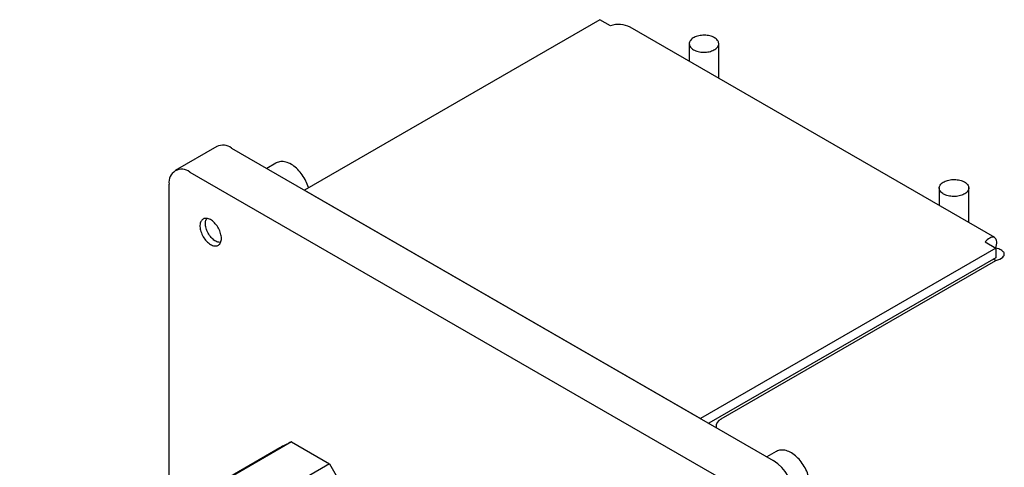
# Model space of a CAD drawing. Units: inches. Extents: x 0.5 to 21.5, y 0.3 to 21.3.
# Drawn here: x 11.9 to 13.9, y 12.9 to 13.9 of the extents above; entities that cross this region are included whole.
import ezdxf

# ---------------------------------------------------------------- set-up
doc = ezdxf.new("R2010")
doc.units = ezdxf.units.IN
doc.header["$MEASUREMENT"] = 0
doc.linetypes.add('SLD-Solid', pattern=[0])

msp = doc.modelspace()

# ---------------------------------------------------------------- linework, layer by layer
at = {"color": 7, "linetype": 'SLD-Solid', "lineweight": 25}
for p, q in [((13.0886, 13.8643), (12.4622, 13.5027)), ((13.1112, 13.8513), (13.0886, 13.8643)), ((13.9261, 13.402), (13.1532, 13.8482)), ((13.2783, 13.8133), (13.2783, 13.776)), ((13.3408, 13.7399), (13.3408, 13.8133)), ((12.2762, 13.5951), (12.1879, 13.5441)), ((12.3075, 13.592), (13.4565, 12.9287)), ((12.4018, 13.5601), (12.3823, 13.5488)), ((12.2191, 13.541), (13.3681, 12.8777)), ((12.1749, 12.82), (12.1749, 13.5155)), ((12.4622, 13.5027), (13.3019, 13.018)), ((13.8086, 13.5072), (13.8086, 13.4698)), ((13.8711, 13.4337), (13.8711, 13.5072)), ((13.9057, 13.3926), (13.9283, 13.3796)), ((13.9283, 13.3796), (13.3019, 13.018)), ((13.9283, 13.3796), (13.9283, 13.3592)), ((13.9283, 13.3592), (13.3195, 13.0078)), ((13.3461, 13.017), (13.9283, 13.3531)), ((13.9283, 13.3531), (13.923, 13.3561)), ((13.9283, 13.3535), (13.9233, 13.3563)), ((13.9283, 13.3535), (13.9283, 13.3531)), ((12.4098, 12.9556), (11.8582, 12.6372)), ((12.4346, 12.9682), (11.8597, 12.6363)), ((12.4346, 12.9682), (12.5152, 12.9216)), ((13.4625, 12.9478), (13.443, 12.9365)), ((12.5152, 12.9216), (11.9404, 12.5897)), ((12.5152, 12.9216), (12.5417, 12.8758))]:
    msp.add_line(p, q, dxfattribs=at)
at = {"color": 7, "linetype": 'SLD-Solid', "lineweight": 25, "flags": 128}
for points in [[(13.3316, 13.8261), (13.3294, 13.8272), (13.3271, 13.8283), (13.3245, 13.8292), (13.3218, 13.8299), (13.3191, 13.8305), (13.3162, 13.8309), (13.3132, 13.8312), (13.3103, 13.8314), (13.3073, 13.8313), (13.3044, 13.8311), (13.3015, 13.8307), (13.2986, 13.8302), (13.2959, 13.8295), (13.2933, 13.8287), (13.2908, 13.8278), (13.2885, 13.8267), (13.2864, 13.8255), (13.2845, 13.8241), (13.2829, 13.8227), (13.2814, 13.8212), (13.2803, 13.8196), (13.2794, 13.818), (13.2787, 13.8163), (13.2784, 13.8146), (13.2783, 13.8129), (13.2785, 13.8112), (13.279, 13.8095), (13.2798, 13.8078), (13.2808, 13.8062), (13.2821, 13.8047), (13.2837, 13.8032), (13.2854, 13.8018), (13.2874, 13.8006), (13.2896, 13.7994), (13.292, 13.7984), (13.2946, 13.7975), (13.2972, 13.7967), (13.3, 13.7961), (13.3029, 13.7957), (13.3058, 13.7954), (13.3088, 13.7953), (13.3118, 13.7953), (13.3147, 13.7955), (13.3176, 13.7959), (13.3205, 13.7964), (13.3232, 13.7971), (13.3258, 13.7979), (13.3283, 13.7989), (13.3306, 13.8), (13.3327, 13.8012), (13.3346, 13.8025), (13.3362, 13.8039), (13.3376, 13.8054), (13.3388, 13.807), (13.3397, 13.8086), (13.3404, 13.8103), (13.3407, 13.812), (13.3408, 13.8137), (13.3406, 13.8155), (13.3401, 13.8172), (13.3393, 13.8188), (13.3383, 13.8204), (13.337, 13.822), (13.3354, 13.8234), (13.3336, 13.8248), (13.3316, 13.8261)], [(12.4706, 13.5076), (12.4705, 13.508), (12.4694, 13.5115), (12.4681, 13.515), (12.4667, 13.5185), (12.4651, 13.5219), (12.4634, 13.5253), (12.4615, 13.5286), (12.4596, 13.5318), (12.4575, 13.535), (12.4552, 13.538), (12.4529, 13.541), (12.4505, 13.5438), (12.448, 13.5464), (12.4454, 13.5489), (12.4427, 13.5513), (12.44, 13.5534), (12.4372, 13.5554), (12.4344, 13.5572), (12.4315, 13.5588), (12.4287, 13.5601), (12.4258, 13.5613), (12.4229, 13.5621), (12.4201, 13.5628), (12.4173, 13.5632), (12.4146, 13.5633), (12.4119, 13.5632), (12.4093, 13.5629), (12.4069, 13.5623), (12.4046, 13.5614), (12.4023, 13.5604), (12.4018, 13.5601)], [(13.862, 13.5199), (13.864, 13.5186), (13.8657, 13.5173), (13.8673, 13.5158), (13.8686, 13.5143), (13.8696, 13.5127), (13.8704, 13.511), (13.8709, 13.5093), (13.8711, 13.5076), (13.871, 13.5059), (13.8707, 13.5042), (13.8701, 13.5025), (13.8691, 13.5009), (13.868, 13.4993), (13.8666, 13.4978), (13.8649, 13.4964), (13.863, 13.495), (13.8609, 13.4938), (13.8586, 13.4927), (13.8561, 13.4918), (13.8535, 13.4909), (13.8508, 13.4903), (13.848, 13.4897), (13.8451, 13.4894), (13.8421, 13.4892), (13.8391, 13.4891), (13.8362, 13.4893), (13.8332, 13.4895), (13.8304, 13.49), (13.8276, 13.4906), (13.8249, 13.4913), (13.8224, 13.4922), (13.82, 13.4933), (13.8178, 13.4944), (13.8158, 13.4957), (13.814, 13.4971), (13.8124, 13.4985), (13.8111, 13.5001), (13.8101, 13.5017), (13.8093, 13.5033), (13.8088, 13.505), (13.8086, 13.5067), (13.8087, 13.5085), (13.8091, 13.5102), (13.8097, 13.5118), (13.8106, 13.5135), (13.8118, 13.515), (13.8132, 13.5166), (13.8149, 13.518), (13.8167, 13.5193), (13.8188, 13.5205), (13.8211, 13.5216), (13.8236, 13.5226), (13.8262, 13.5234), (13.8289, 13.5241), (13.8318, 13.5246), (13.8347, 13.525), (13.8376, 13.5252), (13.8406, 13.5252), (13.8436, 13.5251), (13.8465, 13.5248), (13.8494, 13.5243), (13.8522, 13.5237), (13.8548, 13.523), (13.8574, 13.5221), (13.8598, 13.5211), (13.862, 13.5199)], [(12.286, 13.4003), (12.2859, 13.4028), (12.2856, 13.4054), (12.2851, 13.4081), (12.2844, 13.4108), (12.2836, 13.4136), (12.2825, 13.4163), (12.2813, 13.419), (12.2799, 13.4217), (12.2784, 13.4243), (12.2767, 13.4268), (12.275, 13.4292), (12.2731, 13.4314), (12.2711, 13.4335), (12.2691, 13.4354), (12.267, 13.4372), (12.2649, 13.4387), (12.2628, 13.44), (12.2606, 13.441), (12.2585, 13.4418), (12.2565, 13.4424), (12.2545, 13.4427), (12.2526, 13.4427), (12.2507, 13.4425), (12.249, 13.4421), (12.2474, 13.4413), (12.246, 13.4404), (12.2447, 13.4392), (12.2435, 13.4378), (12.2426, 13.4361), (12.2418, 13.4343), (12.2412, 13.4323), (12.2408, 13.4301), (12.2406, 13.4277), (12.2406, 13.4253), (12.2408, 13.4227), (12.2412, 13.4201), (12.2418, 13.4174), (12.2426, 13.4146), (12.2435, 13.4119), (12.2447, 13.4092), (12.246, 13.4065), (12.2474, 13.4038), (12.249, 13.4013), (12.2507, 13.3988), (12.2526, 13.3965), (12.2545, 13.3943), (12.2565, 13.3923), (12.2585, 13.3905), (12.2606, 13.3889), (12.2628, 13.3875), (12.2649, 13.3863), (12.267, 13.3854), (12.2691, 13.3847), (12.2711, 13.3843), (12.2731, 13.3841), (12.275, 13.3842), (12.2767, 13.3845), (12.2784, 13.3851), (12.2799, 13.3859), (12.2813, 13.387), (12.2825, 13.3883), (12.2836, 13.3899), (12.2844, 13.3916), (12.2851, 13.3935), (12.2856, 13.3956), (12.2859, 13.3979), (12.286, 13.4003)], [(12.2846, 13.3919), (12.2841, 13.3919), (12.2823, 13.3918), (12.2804, 13.392), (12.2785, 13.3925), (12.2764, 13.3932), (12.2744, 13.3941), (12.2723, 13.3953), (12.2703, 13.3967), (12.2683, 13.3984), (12.2663, 13.4002), (12.2644, 13.4022), (12.2626, 13.4043), (12.2609, 13.4066), (12.2593, 13.409), (12.2578, 13.4115), (12.2565, 13.4141), (12.2553, 13.4167), (12.2543, 13.4194), (12.2535, 13.422), (12.2529, 13.4246), (12.2524, 13.4272), (12.2522, 13.4297), (12.2521, 13.4321), (12.2523, 13.4344), (12.2526, 13.4365), (12.2532, 13.4385), (12.2539, 13.4403), (12.2548, 13.4419), (12.2553, 13.4426)], [(13.9283, 13.3796), (13.9293, 13.3832), (13.93, 13.3867), (13.9304, 13.3899), (13.9304, 13.3929), (13.9301, 13.3954), (13.9295, 13.3976), (13.9286, 13.3995), (13.9274, 13.401), (13.926, 13.4021), (13.9243, 13.4027), (13.9224, 13.4029), (13.9202, 13.4027), (13.918, 13.402), (13.9156, 13.4009), (13.9131, 13.3993), (13.9104, 13.3973), (13.9081, 13.3951), (13.9057, 13.3926)], [(13.9283, 13.3535), (13.9331, 13.3548), (13.9373, 13.3564), (13.9408, 13.3583), (13.9435, 13.3604), (13.9451, 13.3623), (13.9459, 13.3636), (13.9464, 13.365), (13.9465, 13.3674), (13.9459, 13.3694), (13.9452, 13.3707), (13.9442, 13.372), (13.9429, 13.3733), (13.9413, 13.3745), (13.9391, 13.3758), (13.937, 13.3768), (13.9346, 13.3778), (13.9316, 13.3788), (13.9283, 13.3796)], [(13.534, 12.8767), (13.534, 12.8785), (13.5338, 12.8818), (13.5334, 12.8852), (13.5328, 12.8887), (13.5321, 12.8922), (13.5312, 12.8957), (13.5301, 12.8992), (13.5288, 12.9027), (13.5274, 12.9061), (13.5258, 12.9096), (13.5241, 12.913), (13.5222, 12.9163), (13.5202, 12.9195), (13.5181, 12.9227), (13.5159, 12.9257), (13.5136, 12.9287), (13.5111, 12.9315), (13.5086, 12.9341), (13.506, 12.9366), (13.5034, 12.939), (13.5006, 12.9411), (13.4979, 12.9431), (13.4951, 12.9449), (13.4922, 12.9465), (13.4893, 12.9478), (13.4865, 12.9489), (13.4836, 12.9498), (13.4808, 12.9505), (13.478, 12.9509), (13.4752, 12.951), (13.4726, 12.9509), (13.47, 12.9505), (13.4675, 12.9499), (13.4652, 12.9491), (13.463, 12.9481), (13.4625, 12.9477)]]:
    msp.add_lwpolyline(points, dxfattribs=at)
at = {"color": 7, "linetype": 'SLD-Solid', "lineweight": 25}
for centre, radius, start, end in [((13.1286, 13.802), 0.0523, 61.9273, 109.4846), ((12.2892, 13.5667), 0.0312, 54.1436, 114.546), ((12.2019, 13.5198), 0.0273, 51.0009, 189.0098), ((13.3523, 13.0011), 0.017, 111.4823, 188.4929), ((12.5382, 12.7332), 0.2568, 113.7958, 119.9925), ((13.4049, 12.8479), 0.0959, 2.556, 57.444)]:
    msp.add_arc(centre, radius, start, end, dxfattribs=at)

doc.saveas('drawing.dxf')
